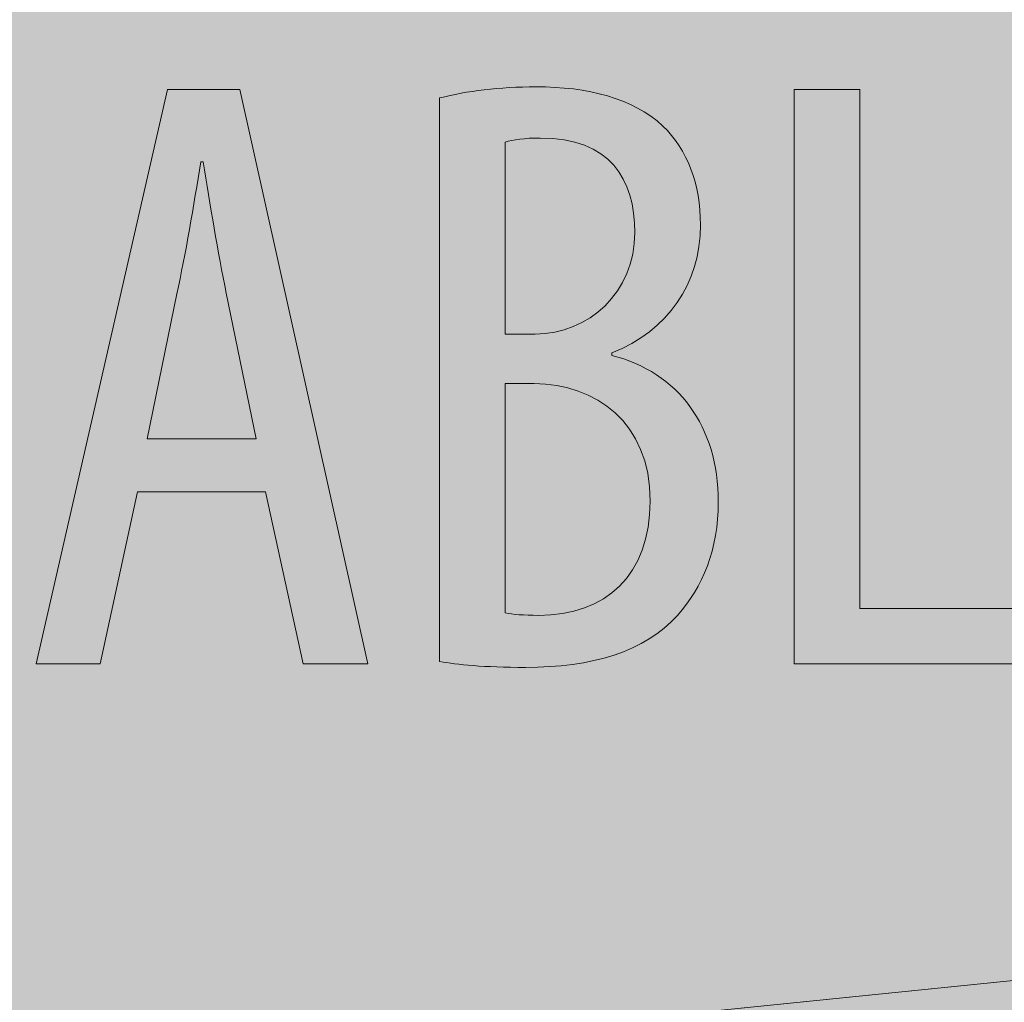
# Model space of a CAD drawing. Units: inches. Extents: x 10 to 87, y 8 to 145.
# Drawn here: x 35 to 38, y 84 to 87 of the extents above; entities that cross this region are included whole.
import ezdxf

# ---------------------------------------------------------------- set-up
doc = ezdxf.new("R2010")
doc.units = ezdxf.units.IN
doc.layers.add('EN', color=7, linetype='Continuous', lineweight=0)

# ---------------------------------------------------------------- blocks, each defined once
blk = doc.blocks.new('BLOCK_23')
at = {"layer": 'EN', "linetype": 'Continuous', "lineweight": 0}
h = blk.add_hatch(color=7, dxfattribs=at)
h.dxf.hatch_style = 2
h.paths.add_polyline_path([(51.1893, 89.4893), (51.1893, 82.4902), (26.2027, 82.4902), (26.2027, 89.4893)])
at = {"layer": 'EN', "color": 7}
for points in [[(53.8668, 85.6794), (52.1653, 85.5071), (42.5168, 84.5287), (34.1435, 83.6784), (25.7681, 82.8275)], [(34.0033, 83.664), (42.5381, 84.5308), (53.8665, 85.6794)]]:
    blk.add_lwpolyline(points, dxfattribs=at)
blk = doc.blocks.new('BLOCK_107')
at = {"layer": 'EN', "linetype": 'Continuous', "lineweight": 0}
h = blk.add_hatch(color=7, dxfattribs=at)
h.dxf.hatch_style = 2
h.paths.add_polyline_path([(35.9594, 85.7314), (35.5363, 85.7314), (35.4121, 85.1616), (35.2006, 85.1616), (35.635, 87.0627), (35.8748, 87.0627), (36.2979, 85.1616), (36.0836, 85.1616)])
h.paths.add_polyline_path([(35.9284, 85.9062), (35.9282, 85.907), (35.9277, 85.9093), (35.927, 85.9131), (35.9259, 85.9182), (35.9246, 85.9246), (35.9231, 85.9323), (35.9213, 85.941), (35.9193, 85.9508), (35.9171, 85.9616), (35.9147, 85.9732), (35.9121, 85.9856), (35.9094, 85.9988), (35.9066, 86.0126), (35.9037, 86.027), (35.9006, 86.0419), (35.8975, 86.0571), (35.8943, 86.0727), (35.8911, 86.0885), (35.8878, 86.1045), (35.8845, 86.1206), (35.8812, 86.1366), (35.878, 86.1526), (35.8747, 86.1684), (35.8715, 86.184), (35.8684, 86.1993), (35.8654, 86.2141), (35.8624, 86.2285), (35.8596, 86.2423), (35.8569, 86.2555), (35.8544, 86.2679), (35.852, 86.2796), (35.8497, 86.2905), (35.8477, 86.3006), (35.8457, 86.3101), (35.8439, 86.3189), (35.8423, 86.327), (35.8407, 86.3345), (35.8393, 86.3414), (35.838, 86.3478), (35.8368, 86.3536), (35.8357, 86.359), (35.8347, 86.3639), (35.8338, 86.3684), (35.8329, 86.3725), (35.8322, 86.3763), (35.8315, 86.3797), (35.8308, 86.3828), (35.8302, 86.3857), (35.8297, 86.3883), (35.8292, 86.3907), (35.8287, 86.393), (35.8283, 86.3951), (35.8279, 86.3972), (35.8275, 86.3991), (35.8271, 86.401), (35.8267, 86.4029), (35.8263, 86.4049), (35.8259, 86.4068), (35.8254, 86.4089), (35.825, 86.4111), (35.8245, 86.4134), (35.824, 86.4159), (35.8234, 86.4185), (35.8229, 86.4213), (35.8223, 86.4242), (35.8216, 86.4272), (35.821, 86.4303), (35.8203, 86.4336), (35.8196, 86.437), (35.8189, 86.4405), (35.8182, 86.4441), (35.8174, 86.4478), (35.8166, 86.4516), (35.8158, 86.4555), (35.815, 86.4595), (35.8142, 86.4636), (35.8134, 86.4678), (35.8125, 86.472), (35.8117, 86.4763), (35.8108, 86.4807), (35.8099, 86.4852), (35.8091, 86.4897), (35.8082, 86.4943), (35.8073, 86.4989), (35.8064, 86.5036), (35.8055, 86.5084), (35.8046, 86.5131), (35.8037, 86.518), (35.8028, 86.5228), (35.8019, 86.5277), (35.801, 86.5326), (35.8001, 86.5375), (35.7993, 86.5425), (35.7984, 86.5474), (35.7975, 86.5524), (35.7966, 86.5574), (35.7957, 86.5624), (35.7949, 86.5675), (35.794, 86.5725), (35.7932, 86.5776), (35.7923, 86.5827), (35.7914, 86.5877), (35.7906, 86.5928), (35.7897, 86.5979), (35.7889, 86.603), (35.788, 86.6081), (35.7872, 86.6132), (35.7864, 86.6183), (35.7855, 86.6234), (35.7847, 86.6285), (35.7839, 86.6336), (35.7831, 86.6387), (35.7822, 86.6438), (35.7814, 86.6489), (35.7806, 86.6539), (35.7798, 86.659), (35.779, 86.664), (35.7782, 86.6691), (35.7774, 86.6741), (35.7766, 86.6791), (35.7758, 86.684), (35.775, 86.689), (35.7742, 86.6939), (35.7734, 86.6988), (35.7726, 86.7037), (35.7719, 86.7085), (35.7711, 86.7132), (35.7703, 86.7179), (35.7696, 86.7226), (35.7689, 86.7272), (35.7681, 86.7317), (35.7674, 86.7362), (35.7667, 86.7406), (35.766, 86.7449), (35.7654, 86.7491), (35.7647, 86.7533), (35.764, 86.7573), (35.7634, 86.7613), (35.7628, 86.7651), (35.7622, 86.7689), (35.7616, 86.7725), (35.7611, 86.776), (35.7605, 86.7794), (35.76, 86.7827), (35.7595, 86.7858), (35.759, 86.7888), (35.7585, 86.7917), (35.7581, 86.7944), (35.7577, 86.797), (35.7573, 86.7994), (35.7569, 86.8017), (35.7566, 86.8038), (35.7563, 86.8058), (35.756, 86.8076), (35.7557, 86.8093), (35.7555, 86.8109), (35.7552, 86.8124), (35.755, 86.8137), (35.7548, 86.8149), (35.7546, 86.816), (35.7544, 86.817), (35.7543, 86.8179), (35.7541, 86.8187), (35.754, 86.8194), (35.7538, 86.82), (35.7537, 86.8206), (35.7536, 86.821), (35.7535, 86.8214), (35.7534, 86.8218), (35.7533, 86.8221), (35.7532, 86.8223), (35.7531, 86.8225), (35.753, 86.8227), (35.7529, 86.8228), (35.7527, 86.8228), (35.7526, 86.8229), (35.7525, 86.8229), (35.7524, 86.8229), (35.7523, 86.823), (35.7521, 86.823), (35.752, 86.823), (35.7518, 86.823), (35.7517, 86.823), (35.7515, 86.823), (35.7513, 86.823), (35.7511, 86.823), (35.751, 86.823), (35.7508, 86.823), (35.7506, 86.823), (35.7504, 86.823), (35.7502, 86.823), (35.75, 86.823), (35.7497, 86.823), (35.7495, 86.823), (35.7493, 86.823), (35.7491, 86.823), (35.7489, 86.823), (35.7487, 86.823), (35.7485, 86.823), (35.7483, 86.823), (35.7481, 86.823), (35.7479, 86.823), (35.7477, 86.823), (35.7475, 86.823), (35.7473, 86.823), (35.7471, 86.823), (35.747, 86.823), (35.7468, 86.823), (35.7467, 86.823), (35.7465, 86.823), (35.7464, 86.823), (35.7462, 86.8229), (35.7461, 86.8229), (35.746, 86.8229), (35.7459, 86.8228), (35.7458, 86.8228), (35.7457, 86.8226), (35.7456, 86.8225), (35.7455, 86.8223), (35.7454, 86.8221), (35.7453, 86.8218), (35.7452, 86.8214), (35.7451, 86.821), (35.7449, 86.8205), (35.7448, 86.82), (35.7447, 86.8193), (35.7445, 86.8186), (35.7444, 86.8178), (35.7442, 86.8169), (35.744, 86.8158), (35.7439, 86.8147), (35.7436, 86.8135), (35.7434, 86.8121), (35.7432, 86.8107), (35.7429, 86.8091), (35.7427, 86.8073), (35.7424, 86.8055), (35.742, 86.8035), (35.7417, 86.8013), (35.7413, 86.799), (35.741, 86.7965), (35.7405, 86.7939), (35.7401, 86.7911), (35.7396, 86.7882), (35.7392, 86.7851), (35.7387, 86.7819), (35.7381, 86.7785), (35.7376, 86.7751), (35.737, 86.7715), (35.7364, 86.7678), (35.7358, 86.764), (35.7352, 86.76), (35.7346, 86.756), (35.7339, 86.7519), (35.7332, 86.7476), (35.7325, 86.7433), (35.7318, 86.7389), (35.7311, 86.7344), (35.7304, 86.7298), (35.7296, 86.7252), (35.7289, 86.7205), (35.7281, 86.7157), (35.7273, 86.7109), (35.7265, 86.706), (35.7257, 86.7011), (35.7249, 86.6961), (35.7241, 86.6911), (35.7233, 86.686), (35.7224, 86.6809), (35.7216, 86.6758), (35.7207, 86.6707), (35.7199, 86.6655), (35.719, 86.6604), (35.7182, 86.6552), (35.7173, 86.65), (35.7164, 86.6447), (35.7155, 86.6395), (35.7146, 86.6343), (35.7137, 86.629), (35.7128, 86.6238), (35.7119, 86.6186), (35.711, 86.6133), (35.7101, 86.6081), (35.7092, 86.6028), (35.7083, 86.5976), (35.7074, 86.5924), (35.7065, 86.5871), (35.7055, 86.5819), (35.7046, 86.5768), (35.7037, 86.5716), (35.7027, 86.5664), (35.7018, 86.5613), (35.7009, 86.5562), (35.6999, 86.5511), (35.699, 86.546), (35.6981, 86.541), (35.6971, 86.536), (35.6962, 86.531), (35.6952, 86.526), (35.6943, 86.5211), (35.6933, 86.5163), (35.6924, 86.5114), (35.6915, 86.5067), (35.6905, 86.5019), (35.6896, 86.4972), (35.6887, 86.4926), (35.6878, 86.488), (35.6868, 86.4835), (35.6859, 86.4791), (35.685, 86.4747), (35.6842, 86.4704), (35.6833, 86.4662), (35.6824, 86.4621), (35.6816, 86.458), (35.6808, 86.454), (35.6799, 86.4502), (35.6791, 86.4464), (35.6784, 86.4427), (35.6776, 86.4391), (35.6769, 86.4356), (35.6761, 86.4322), (35.6754, 86.429), (35.6748, 86.4258), (35.6741, 86.4228), (35.6735, 86.4199), (35.6729, 86.4171), (35.6723, 86.4145), (35.6718, 86.412), (35.6712, 86.4096), (35.6707, 86.4074), (35.6703, 86.4053), (35.6699, 86.4033), (35.6695, 86.4014), (35.6691, 86.3997), (35.6687, 86.3979), (35.6683, 86.3962), (35.668, 86.3945), (35.6676, 86.3928), (35.6672, 86.391), (35.6668, 86.3892), (35.6664, 86.3873), (35.666, 86.3853), (35.6656, 86.3832), (35.6651, 86.3809), (35.6646, 86.3785), (35.664, 86.3758), (35.6634, 86.373), (35.6628, 86.3699), (35.6621, 86.3665), (35.6613, 86.3629), (35.6605, 86.3589), (35.6596, 86.3547), (35.6587, 86.35), (35.6577, 86.345), (35.6565, 86.3396), (35.6553, 86.3338), (35.6541, 86.3275), (35.6527, 86.3208), (35.6512, 86.3136), (35.6496, 86.3058), (35.6479, 86.2976), (35.6461, 86.2888), (35.6442, 86.2796), (35.6422, 86.27), (35.6401, 86.26), (35.638, 86.2496), (35.6358, 86.2389), (35.6335, 86.2279), (35.6312, 86.2166), (35.6289, 86.2052), (35.6265, 86.1936), (35.6241, 86.1818), (35.6216, 86.1699), (35.6192, 86.158), (35.6167, 86.146), (35.6142, 86.134), (35.6118, 86.1221), (35.6093, 86.1102), (35.6069, 86.0984), (35.6045, 86.0868), (35.6021, 86.0753), (35.5998, 86.0641), (35.5976, 86.0531), (35.5954, 86.0424), (35.5932, 86.032), (35.5912, 86.022), (35.5892, 86.0124), (35.5873, 86.0031), (35.5855, 85.9944), (35.5838, 85.9861), (35.5822, 85.9784), (35.5807, 85.9712), (35.5793, 85.9645), (35.578, 85.9582), (35.5769, 85.9525), (35.5758, 85.9471), (35.5748, 85.9422), (35.5738, 85.9377), (35.573, 85.9336), (35.5722, 85.9299), (35.5715, 85.9265), (35.5709, 85.9235), (35.5703, 85.9208), (35.5698, 85.9183), (35.5694, 85.9162), (35.569, 85.9143), (35.5687, 85.9127), (35.5684, 85.9113), (35.5681, 85.9102), (35.5679, 85.9092), (35.5678, 85.9084), (35.5676, 85.9077), (35.5675, 85.9072), (35.5675, 85.9069), (35.5674, 85.9066), (35.5674, 85.9064), (35.5674, 85.9063), (35.5673, 85.9062), (35.5673, 85.9062), (35.5673, 85.9062), (35.5674, 85.9062), (35.5674, 85.9062), (35.5677, 85.9062), (35.5682, 85.9062), (35.569, 85.9062), (35.5702, 85.9062), (35.5719, 85.9062), (35.5742, 85.9062), (35.5771, 85.9062), (35.5807, 85.9062), (35.5851, 85.9062), (35.5904, 85.9062), (35.5967, 85.9062), (35.604, 85.9062), (35.6125, 85.9062), (35.6221, 85.9062), (35.633, 85.9062), (35.6453, 85.9062), (35.6591, 85.9062), (35.6743, 85.9062), (35.6912, 85.9062), (35.7097, 85.9062), (35.73, 85.9062), (35.7522, 85.9062), (35.7763, 85.9062), (35.8024, 85.9062), (35.8305, 85.9062), (35.8609, 85.9062), (35.8935, 85.9062)])
h = blk.add_hatch(color=7, dxfattribs=at)
h.dxf.hatch_style = 2
h.paths.add_polyline_path([(36.5356, 87.0345), (36.5447, 87.0367), (36.5539, 87.0389), (36.5632, 87.041), (36.5726, 87.043), (36.5821, 87.045), (36.5917, 87.047), (36.6015, 87.0488), (36.6113, 87.0506), (36.6213, 87.0524), (36.6314, 87.054), (36.6415, 87.0556), (36.6518, 87.0571), (36.6622, 87.0586), (36.6727, 87.06), (36.6833, 87.0613), (36.694, 87.0625), (36.7048, 87.0637), (36.7157, 87.0648), (36.7267, 87.0658), (36.7378, 87.0667), (36.749, 87.0675), (36.7603, 87.0683), (36.7717, 87.0689), (36.7832, 87.0695), (36.7948, 87.07), (36.8065, 87.0704), (36.8183, 87.0708), (36.8302, 87.071), (36.8422, 87.0711), (36.8543, 87.0712), (36.8714, 87.071), (36.8883, 87.0707), (36.9051, 87.0701), (36.9217, 87.0692), (36.9381, 87.068), (36.9543, 87.0666), (36.9703, 87.0649), (36.9861, 87.063), (37.0017, 87.0607), (37.0171, 87.0582), (37.0323, 87.0554), (37.0473, 87.0523), (37.062, 87.0489), (37.0765, 87.0452), (37.0908, 87.0412), (37.1049, 87.0369), (37.1187, 87.0323), (37.1323, 87.0273), (37.1456, 87.022), (37.1587, 87.0164), (37.1715, 87.0105), (37.184, 87.0042), (37.1963, 86.9976), (37.2083, 86.9907), (37.2201, 86.9834), (37.2316, 86.9757), (37.2427, 86.9677), (37.2536, 86.9593), (37.2642, 86.9506), (37.2746, 86.9415), (37.2826, 86.9334), (37.2904, 86.9252), (37.2979, 86.9167), (37.3052, 86.9081), (37.3122, 86.8992), (37.3189, 86.8901), (37.3253, 86.8807), (37.3315, 86.8712), (37.3374, 86.8615), (37.3431, 86.8516), (37.3485, 86.8414), (37.3536, 86.8311), (37.3584, 86.8206), (37.363, 86.8099), (37.3672, 86.7989), (37.3713, 86.7878), (37.375, 86.7766), (37.3785, 86.7651), (37.3817, 86.7535), (37.3846, 86.7416), (37.3873, 86.7296), (37.3896, 86.7175), (37.3917, 86.7051), (37.3935, 86.6926), (37.3951, 86.6799), (37.3963, 86.6671), (37.3973, 86.6541), (37.398, 86.641), (37.3984, 86.6276), (37.3986, 86.6142), (37.3982, 86.5948), (37.3972, 86.5758), (37.3954, 86.557), (37.3929, 86.5385), (37.3898, 86.5204), (37.3859, 86.5025), (37.3814, 86.4849), (37.3763, 86.4677), (37.3704, 86.4508), (37.3639, 86.4343), (37.3567, 86.4181), (37.3489, 86.4023), (37.3405, 86.3869), (37.3314, 86.3718), (37.3217, 86.3572), (37.3114, 86.3429), (37.3005, 86.3291), (37.2889, 86.3157), (37.2768, 86.3027), (37.264, 86.2902), (37.2507, 86.2781), (37.2368, 86.2664), (37.2223, 86.2553), (37.2072, 86.2446), (37.1916, 86.2344), (37.1754, 86.2247), (37.1587, 86.2155), (37.1414, 86.2069), (37.1236, 86.1987), (37.1052, 86.1911), (37.1052, 86.1911), (37.1052, 86.191), (37.1052, 86.1909), (37.1052, 86.1907), (37.1052, 86.1905), (37.1052, 86.1902), (37.1052, 86.19), (37.1052, 86.1896), (37.1052, 86.1893), (37.1052, 86.1889), (37.1052, 86.1885), (37.1052, 86.1882), (37.1052, 86.1877), (37.1052, 86.1873), (37.1052, 86.1869), (37.1052, 86.1865), (37.1052, 86.1861), (37.1052, 86.1857), (37.1052, 86.1853), (37.1052, 86.1849), (37.1052, 86.1845), (37.1052, 86.1842), (37.1052, 86.1838), (37.1052, 86.1836), (37.1052, 86.1833), (37.1052, 86.1831), (37.1052, 86.1829), (37.1052, 86.1828), (37.1052, 86.1827), (37.1052, 86.1827), (37.1269, 86.1766), (37.148, 86.1698), (37.1686, 86.1621), (37.1885, 86.1537), (37.2077, 86.1446), (37.2264, 86.1346), (37.2444, 86.124), (37.2617, 86.1125), (37.2784, 86.1004), (37.2944, 86.0876), (37.3097, 86.074), (37.3244, 86.0598), (37.3383, 86.0449), (37.3515, 86.0293), (37.364, 86.0131), (37.3758, 85.9962), (37.3868, 85.9786), (37.3971, 85.9605), (37.4066, 85.9417), (37.4153, 85.9223), (37.4232, 85.9023), (37.4304, 85.8818), (37.4367, 85.8606), (37.4423, 85.8389), (37.447, 85.8167), (37.4509, 85.7939), (37.4539, 85.7705), (37.4561, 85.7467), (37.4574, 85.7223), (37.4578, 85.6974), (37.4577, 85.682), (37.4572, 85.6668), (37.4563, 85.6518), (37.4552, 85.6369), (37.4537, 85.6223), (37.4519, 85.6078), (37.4498, 85.5936), (37.4473, 85.5795), (37.4446, 85.5656), (37.4415, 85.552), (37.4382, 85.5385), (37.4345, 85.5252), (37.4306, 85.5122), (37.4264, 85.4993), (37.4219, 85.4867), (37.4171, 85.4742), (37.412, 85.462), (37.4066, 85.4499), (37.401, 85.4381), (37.3951, 85.4265), (37.389, 85.4151), (37.3826, 85.4039), (37.3759, 85.3929), (37.369, 85.3822), (37.3618, 85.3717), (37.3544, 85.3613), (37.3468, 85.3512), (37.3389, 85.3414), (37.3308, 85.3317), (37.3224, 85.3223), (37.3115, 85.3104), (37.3001, 85.2989), (37.2882, 85.288), (37.2759, 85.2775), (37.2631, 85.2674), (37.2499, 85.2578), (37.2363, 85.2486), (37.2223, 85.2399), (37.2078, 85.2316), (37.1929, 85.2238), (37.1776, 85.2163), (37.162, 85.2093), (37.1459, 85.2027), (37.1295, 85.1965), (37.1127, 85.1908), (37.0955, 85.1854), (37.0779, 85.1804), (37.06, 85.1758), (37.0418, 85.1716), (37.0232, 85.1679), (37.0043, 85.1644), (36.9851, 85.1614), (36.9655, 85.1587), (36.9457, 85.1564), (36.9255, 85.1545), (36.905, 85.1529), (36.8843, 85.1517), (36.8632, 85.1509), (36.8419, 85.1504), (36.8203, 85.1502), (36.8064, 85.1502), (36.7929, 85.1503), (36.7797, 85.1504), (36.7669, 85.1506), (36.7544, 85.1509), (36.7423, 85.1512), (36.7305, 85.1515), (36.719, 85.1519), (36.7078, 85.1523), (36.697, 85.1528), (36.6865, 85.1534), (36.6762, 85.1539), (36.6663, 85.1545), (36.6566, 85.1552), (36.6473, 85.1559), (36.6382, 85.1566), (36.6293, 85.1574), (36.6208, 85.1582), (36.6124, 85.159), (36.6044, 85.1599), (36.5965, 85.1608), (36.5889, 85.1617), (36.5815, 85.1627), (36.5744, 85.1636), (36.5674, 85.1646), (36.5607, 85.1657), (36.5541, 85.1667), (36.5478, 85.1678), (36.5416, 85.1689), (36.5356, 85.17), (36.5356, 85.1761), (36.5356, 85.1938), (36.5356, 85.2222), (36.5356, 85.2606), (36.5356, 85.3081), (36.5356, 85.3639), (36.5356, 85.4272), (36.5356, 85.497), (36.5356, 85.5727), (36.5356, 85.6534), (36.5356, 85.7382), (36.5356, 85.8263), (36.5356, 85.9169), (36.5356, 86.0092), (36.5356, 86.1022), (36.5356, 86.1953), (36.5356, 86.2876), (36.5356, 86.3782), (36.5356, 86.4663), (36.5356, 86.5511), (36.5356, 86.6318), (36.5356, 86.7074), (36.5356, 86.7773), (36.5356, 86.8406), (36.5356, 86.8964), (36.5356, 86.9439), (36.5356, 86.9823), (36.5356, 87.0107), (36.5356, 87.0284)])
h.paths.add_polyline_path([(36.7526, 86.2531), (36.7528, 86.2531), (36.7533, 86.2531), (36.754, 86.2531), (36.7551, 86.2531), (36.7564, 86.2531), (36.758, 86.2531), (36.7598, 86.2531), (36.7618, 86.2531), (36.764, 86.2531), (36.7664, 86.2531), (36.7689, 86.2531), (36.7716, 86.2531), (36.7744, 86.2531), (36.7774, 86.2531), (36.7804, 86.2531), (36.7836, 86.2531), (36.7868, 86.2531), (36.79, 86.2531), (36.7933, 86.2531), (36.7966, 86.2531), (36.7999, 86.2531), (36.8031, 86.2531), (36.8064, 86.2531), (36.8096, 86.2531), (36.8127, 86.2531), (36.8157, 86.2531), (36.8187, 86.2531), (36.8215, 86.2531), (36.8242, 86.2531), (36.8268, 86.2531), (36.8292, 86.2531), (36.8314, 86.2531), (36.8335, 86.2531), (36.8355, 86.2531), (36.8373, 86.2531), (36.8391, 86.2531), (36.8407, 86.2531), (36.8423, 86.2531), (36.8438, 86.2531), (36.8453, 86.2531), (36.8467, 86.2531), (36.8481, 86.2531), (36.8494, 86.2531), (36.8508, 86.2531), (36.8521, 86.2531), (36.8535, 86.2531), (36.8549, 86.2531), (36.8563, 86.2531), (36.8578, 86.2531), (36.8594, 86.2531), (36.861, 86.2531), (36.8627, 86.2531), (36.8645, 86.2531), (36.8665, 86.2531), (36.8685, 86.2531), (36.8707, 86.2531), (36.8731, 86.2531), (36.8756, 86.2531), (36.8782, 86.2531), (36.8811, 86.2531), (36.8842, 86.2531), (36.8874, 86.2531), (36.8908, 86.2532), (36.8944, 86.2532), (36.8982, 86.2532), (36.9021, 86.2533), (36.9062, 86.2534), (36.9104, 86.2536), (36.9148, 86.2538), (36.9193, 86.254), (36.9239, 86.2543), (36.9287, 86.2546), (36.9335, 86.255), (36.9384, 86.2555), (36.9435, 86.256), (36.9486, 86.2566), (36.9538, 86.2573), (36.959, 86.2581), (36.9644, 86.259), (36.9697, 86.26), (36.9752, 86.261), (36.9806, 86.2622), (36.9861, 86.2635), (36.9916, 86.2649), (36.9972, 86.2665), (37.0027, 86.2681), (37.0083, 86.2699), (37.0138, 86.2719), (37.0194, 86.274), (37.0249, 86.2762), (37.0304, 86.2786), (37.0358, 86.2811), (37.0412, 86.2838), (37.0466, 86.2866), (37.0519, 86.2896), (37.0572, 86.2927), (37.0624, 86.2959), (37.0676, 86.2993), (37.0726, 86.3028), (37.0777, 86.3064), (37.0826, 86.3102), (37.0875, 86.3141), (37.0922, 86.3181), (37.0969, 86.3222), (37.1015, 86.3264), (37.106, 86.3307), (37.1104, 86.3352), (37.1147, 86.3397), (37.1189, 86.3444), (37.1229, 86.3491), (37.1269, 86.354), (37.1307, 86.3589), (37.1343, 86.3639), (37.1379, 86.369), (37.1413, 86.3742), (37.1445, 86.3795), (37.1476, 86.3848), (37.1506, 86.3902), (37.1534, 86.3957), (37.156, 86.4013), (37.1584, 86.4069), (37.1607, 86.4126), (37.1629, 86.4184), (37.1648, 86.4242), (37.1667, 86.43), (37.1684, 86.4359), (37.1699, 86.4419), (37.1714, 86.4479), (37.1727, 86.454), (37.1738, 86.4601), (37.1749, 86.4662), (37.1759, 86.4723), (37.1767, 86.4785), (37.1775, 86.4847), (37.1782, 86.491), (37.1788, 86.4972), (37.1793, 86.5035), (37.1797, 86.5098), (37.1801, 86.5161), (37.1804, 86.5224), (37.1807, 86.5288), (37.1809, 86.5351), (37.181, 86.5414), (37.1812, 86.5478), (37.1812, 86.5541), (37.1813, 86.5604), (37.1813, 86.5667), (37.1814, 86.573), (37.1814, 86.5793), (37.1814, 86.5856), (37.1814, 86.5918), (37.1814, 86.598), (37.1814, 86.6042), (37.1813, 86.6104), (37.1813, 86.6165), (37.1813, 86.6226), (37.1812, 86.6287), (37.1811, 86.6348), (37.181, 86.6408), (37.1809, 86.6468), (37.1807, 86.6528), (37.1805, 86.6587), (37.1803, 86.6646), (37.18, 86.6705), (37.1797, 86.6764), (37.1793, 86.6822), (37.1789, 86.6879), (37.1784, 86.6937), (37.1779, 86.6994), (37.1773, 86.705), (37.1767, 86.7107), (37.176, 86.7163), (37.1752, 86.7218), (37.1744, 86.7273), (37.1735, 86.7328), (37.1725, 86.7382), (37.1714, 86.7436), (37.1703, 86.7489), (37.169, 86.7542), (37.1677, 86.7594), (37.1663, 86.7646), (37.1648, 86.7698), (37.1632, 86.7748), (37.1615, 86.7799), (37.1597, 86.7848), (37.1578, 86.7897), (37.1558, 86.7946), (37.1537, 86.7994), (37.1515, 86.804), (37.1491, 86.8087), (37.1467, 86.8132), (37.1441, 86.8176), (37.1414, 86.822), (37.1386, 86.8263), (37.1356, 86.8304), (37.1326, 86.8345), (37.1294, 86.8385), (37.126, 86.8424), (37.1225, 86.8461), (37.1189, 86.8498), (37.1152, 86.8533), (37.1113, 86.8567), (37.1072, 86.86), (37.1031, 86.8632), (37.0987, 86.8662), (37.0942, 86.8691), (37.0896, 86.8718), (37.0848, 86.8745), (37.0798, 86.8769), (37.0747, 86.8793), (37.0694, 86.8815), (37.0639, 86.8835), (37.0583, 86.8854), (37.0526, 86.8872), (37.0468, 86.8888), (37.0408, 86.8903), (37.0348, 86.8917), (37.0287, 86.8929), (37.0225, 86.8941), (37.0162, 86.8952), (37.0099, 86.8961), (37.0036, 86.897), (36.9973, 86.8977), (36.9909, 86.8984), (36.9846, 86.899), (36.9783, 86.8996), (36.972, 86.9), (36.9657, 86.9004), (36.9595, 86.9007), (36.9534, 86.901), (36.9474, 86.9012), (36.9414, 86.9014), (36.9355, 86.9016), (36.9298, 86.9017), (36.9242, 86.9017), (36.9187, 86.9018), (36.9134, 86.9018), (36.9082, 86.9018), (36.9032, 86.9018), (36.8984, 86.9018), (36.8938, 86.9018), (36.8894, 86.9018), (36.8852, 86.9018), (36.8812, 86.9018), (36.8773, 86.9018), (36.8736, 86.9018), (36.8701, 86.9018), (36.8667, 86.9018), (36.8635, 86.9018), (36.8604, 86.9018), (36.8575, 86.9018), (36.8547, 86.9018), (36.852, 86.9018), (36.8494, 86.9018), (36.847, 86.9017), (36.8446, 86.9017), (36.8424, 86.9017), (36.8402, 86.9016), (36.8382, 86.9016), (36.8362, 86.9016), (36.8343, 86.9015), (36.8324, 86.9015), (36.8307, 86.9014), (36.8289, 86.9014), (36.8273, 86.9013), (36.8256, 86.9012), (36.8241, 86.9012), (36.8225, 86.9011), (36.821, 86.901), (36.8195, 86.9009), (36.818, 86.9008), (36.8165, 86.9007), (36.815, 86.9006), (36.8135, 86.9005), (36.8121, 86.9004), (36.8107, 86.9003), (36.8092, 86.9001), (36.8078, 86.9), (36.8064, 86.8999), (36.8051, 86.8997), (36.8037, 86.8996), (36.8023, 86.8994), (36.801, 86.8992), (36.7997, 86.8991), (36.7984, 86.8989), (36.7971, 86.8987), (36.7958, 86.8986), (36.7945, 86.8984), (36.7933, 86.8982), (36.792, 86.898), (36.7908, 86.8978), (36.7896, 86.8976), (36.7884, 86.8974), (36.7872, 86.8972), (36.786, 86.897), (36.7849, 86.8967), (36.7838, 86.8965), (36.7826, 86.8963), (36.7815, 86.8961), (36.7804, 86.8958), (36.7794, 86.8956), (36.7783, 86.8954), (36.7773, 86.8951), (36.7762, 86.8949), (36.7752, 86.8946), (36.7742, 86.8944), (36.7733, 86.8942), (36.7723, 86.8939), (36.7714, 86.8937), (36.7705, 86.8934), (36.7696, 86.8932), (36.7687, 86.8929), (36.7678, 86.8927), (36.767, 86.8925), (36.7662, 86.8922), (36.7654, 86.892), (36.7646, 86.8918), (36.7639, 86.8915), (36.7632, 86.8913), (36.7625, 86.8911), (36.7618, 86.8909), (36.7611, 86.8907), (36.7605, 86.8905), (36.7599, 86.8903), (36.7593, 86.8901), (36.7588, 86.8899), (36.7583, 86.8898), (36.7578, 86.8896), (36.7573, 86.8894), (36.7569, 86.8893), (36.7565, 86.8891), (36.7561, 86.8888), (36.7557, 86.8883), (36.7554, 86.8873), (36.7551, 86.8858), (36.7548, 86.8835), (36.7545, 86.8805), (36.7543, 86.8764), (36.7541, 86.8712), (36.7539, 86.8648), (36.7537, 86.857), (36.7535, 86.8476), (36.7534, 86.8365), (36.7533, 86.8236), (36.7532, 86.8087), (36.7531, 86.7917), (36.753, 86.7725), (36.7529, 86.7509), (36.7528, 86.7267), (36.7528, 86.6999), (36.7527, 86.6702), (36.7527, 86.6376), (36.7527, 86.6019), (36.7527, 86.5629), (36.7526, 86.5206), (36.7526, 86.4747), (36.7526, 86.4252), (36.7526, 86.3718), (36.7526, 86.3145)])
h.paths.add_polyline_path([(36.7526, 85.3307), (36.7552, 85.3302), (36.7579, 85.3296), (36.7606, 85.3291), (36.7634, 85.3286), (36.7663, 85.3282), (36.7693, 85.3277), (36.7723, 85.3273), (36.7754, 85.3269), (36.7786, 85.3265), (36.7818, 85.3261), (36.7852, 85.3257), (36.7886, 85.3254), (36.7921, 85.325), (36.7956, 85.3247), (36.7993, 85.3244), (36.803, 85.3241), (36.8067, 85.3239), (36.8106, 85.3237), (36.8145, 85.3234), (36.8185, 85.3232), (36.8226, 85.323), (36.8268, 85.3229), (36.831, 85.3227), (36.8353, 85.3226), (36.8397, 85.3225), (36.8441, 85.3224), (36.8487, 85.3224), (36.8533, 85.3223), (36.8579, 85.3223), (36.8627, 85.3223), (36.8847, 85.3227), (36.9062, 85.324), (36.9272, 85.3262), (36.9476, 85.3293), (36.9675, 85.3332), (36.9867, 85.338), (37.0054, 85.3437), (37.0234, 85.3502), (37.0408, 85.3575), (37.0576, 85.3657), (37.0736, 85.3748), (37.089, 85.3847), (37.1038, 85.3954), (37.1178, 85.4069), (37.131, 85.4193), (37.1436, 85.4324), (37.1553, 85.4464), (37.1663, 85.4612), (37.1765, 85.4768), (37.1859, 85.4932), (37.1945, 85.5104), (37.2022, 85.5284), (37.2091, 85.5472), (37.2152, 85.5668), (37.2203, 85.5871), (37.2245, 85.6082), (37.2279, 85.6301), (37.2302, 85.6528), (37.2317, 85.6762), (37.2322, 85.7004), (37.2316, 85.7261), (37.2298, 85.751), (37.2269, 85.7749), (37.2229, 85.7979), (37.2179, 85.82), (37.2118, 85.8412), (37.2047, 85.8616), (37.1967, 85.881), (37.1877, 85.8995), (37.1779, 85.9172), (37.1672, 85.9339), (37.1556, 85.9498), (37.1433, 85.9648), (37.1303, 85.9789), (37.1165, 85.9922), (37.1021, 86.0046), (37.087, 86.0162), (37.0713, 86.0268), (37.0551, 86.0367), (37.0383, 86.0456), (37.021, 86.0538), (37.0032, 86.0611), (36.985, 86.0675), (36.9665, 86.0731), (36.9475, 86.0779), (36.9282, 86.0819), (36.9087, 86.085), (36.8888, 86.0873), (36.8688, 86.0888), (36.8486, 86.0895), (36.8483, 86.0895), (36.8473, 86.0895), (36.8459, 86.0895), (36.8439, 86.0895), (36.8415, 86.0895), (36.8386, 86.0895), (36.8353, 86.0895), (36.8317, 86.0895), (36.8278, 86.0895), (36.8237, 86.0895), (36.8193, 86.0895), (36.8148, 86.0895), (36.8101, 86.0895), (36.8054, 86.0895), (36.8006, 86.0895), (36.7958, 86.0895), (36.7911, 86.0895), (36.7864, 86.0895), (36.7819, 86.0895), (36.7775, 86.0895), (36.7733, 86.0895), (36.7695, 86.0895), (36.7659, 86.0895), (36.7626, 86.0895), (36.7597, 86.0895), (36.7573, 86.0895), (36.7553, 86.0895), (36.7538, 86.0895), (36.7529, 86.0895), (36.7526, 86.0895), (36.7526, 86.087), (36.7526, 86.0798), (36.7526, 86.0682), (36.7526, 86.0526), (36.7526, 86.0333), (36.7526, 86.0106), (36.7526, 85.9848), (36.7526, 85.9564), (36.7526, 85.9256), (36.7526, 85.8928), (36.7526, 85.8583), (36.7526, 85.8224), (36.7526, 85.7855), (36.7526, 85.748), (36.7526, 85.7101), (36.7526, 85.6722), (36.7526, 85.6347), (36.7526, 85.5978), (36.7526, 85.5619), (36.7526, 85.5274), (36.7526, 85.4946), (36.7526, 85.4638), (36.7526, 85.4354), (36.7526, 85.4096), (36.7526, 85.3869), (36.7526, 85.3676), (36.7526, 85.352), (36.7526, 85.3404), (36.7526, 85.3332)])
h = blk.add_hatch(color=7, dxfattribs=at)
h.dxf.hatch_style = 2
h.paths.add_polyline_path([(37.7093, 85.1616), (37.7093, 87.0627), (37.9265, 87.0627), (37.9265, 85.3448), (38.4597, 85.3448), (38.4597, 85.1616)])
at = {"layer": 'EN'}
for points in [[(35.5363, 85.7314), (35.4121, 85.1616), (35.2006, 85.1616), (35.635, 87.0627), (35.8748, 87.0627), (36.2979, 85.1616), (36.0836, 85.1616), (35.9594, 85.7314)], [(37.7093, 87.0627), (37.9265, 87.0627), (37.9265, 85.3448), (38.4597, 85.3448), (38.4597, 85.1616), (37.7093, 85.1616)]]:
    blk.add_lwpolyline(points, close=True, dxfattribs=at)
for points, knots in [([(36.5356, 87.0345), (36.6258, 87.057), (36.733, 87.0712), (36.8543, 87.0712), (37.0263, 87.0712), (37.1729, 87.0345), (37.2746, 86.9415), (37.3564, 86.8624), (37.3986, 86.7496), (37.3986, 86.6142), (37.3986, 86.4195), (37.2914, 86.2645), (37.1052, 86.1911), (37.1052, 86.1911), (37.1052, 86.1827), (37.1052, 86.1827), (37.3252, 86.1262), (37.4578, 85.9486), (37.4578, 85.6974), (37.4578, 85.5424), (37.407, 85.4155), (37.3224, 85.3223), (37.2153, 85.201), (37.0375, 85.1502), (36.8203, 85.1502), (36.6794, 85.1502), (36.5947, 85.1588), (36.5356, 85.17), (36.5356, 85.17), (36.5356, 87.0345), (36.5356, 87.0345)], [0, 0, 0, 0, 1, 1, 1, 2, 2, 2, 3, 3, 3, 4, 4, 4, 5, 5, 5, 6, 6, 6, 7, 7, 7, 8, 8, 8, 9, 9, 9, 10, 10, 10, 10]), ([(36.7526, 86.2531), (36.7526, 86.2531), (36.8515, 86.2531), (36.8515, 86.2531), (37.0291, 86.2531), (37.1814, 86.3915), (37.1814, 86.5889), (37.1814, 86.7665), (37.0995, 86.9018), (36.8684, 86.9018), (36.8176, 86.9018), (36.7781, 86.8963), (36.7526, 86.8879), (36.7526, 86.8879), (36.7526, 86.2531), (36.7526, 86.2531)], [0, 0, 0, 0, 1, 1, 1, 2, 2, 2, 3, 3, 3, 4, 4, 4, 5, 5, 5, 5]), ([(35.9284, 85.9062), (35.9284, 85.9062), (35.8297, 86.3885), (35.8297, 86.3885), (35.8014, 86.5239), (35.7761, 86.6819), (35.7535, 86.823), (35.7535, 86.823), (35.7451, 86.823), (35.7451, 86.823), (35.7225, 86.6791), (35.6943, 86.5155), (35.666, 86.3858), (35.666, 86.3858), (35.5673, 85.9062), (35.5673, 85.9062), (35.5673, 85.9062), (35.9284, 85.9062), (35.9284, 85.9062)], [0, 0, 0, 0, 1, 1, 1, 2, 2, 2, 3, 3, 3, 4, 4, 4, 5, 5, 5, 6, 6, 6, 6]), ([(36.7526, 85.3307), (36.7781, 85.3252), (36.8148, 85.3223), (36.8627, 85.3223), (37.0856, 85.3223), (37.2322, 85.4549), (37.2322, 85.7004), (37.2322, 85.9625), (37.0517, 86.0867), (36.8486, 86.0895), (36.8486, 86.0895), (36.7526, 86.0895), (36.7526, 86.0895), (36.7526, 86.0895), (36.7526, 85.3307), (36.7526, 85.3307)], [0, 0, 0, 0, 1, 1, 1, 2, 2, 2, 3, 3, 3, 4, 4, 4, 5, 5, 5, 5])]:
    blk.add_open_spline(points, degree=3, knots=knots, dxfattribs=at)

msp = doc.modelspace()

# ---------------------------------------------------------------- block references
at = {"layer": 'EN'}
for name in ['BLOCK_23', 'BLOCK_107']:
    msp.add_blockref(name, (0, 0), dxfattribs=at)

doc.saveas('drawing.dxf')
